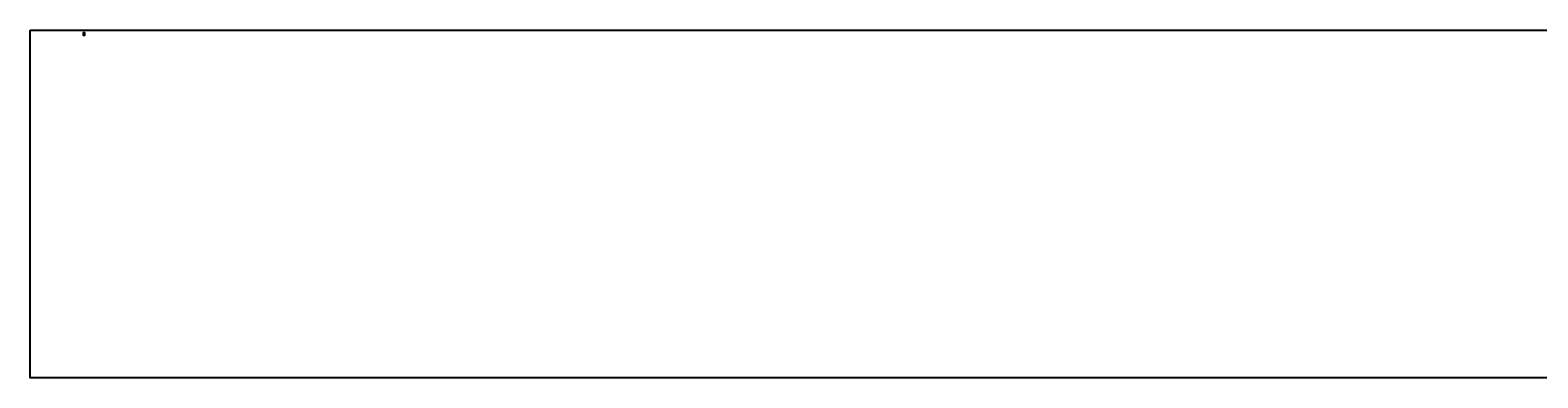
# Model space of a CAD drawing. Units: millimetres. Extents: x 2367 to 2749, y 871 to 915.
# Drawn here: x 2367 to 2558, y 871 to 915 of the extents above; entities that cross this region are included whole.
import ezdxf

# ---------------------------------------------------------------- set-up
doc = ezdxf.new("R2010")
doc.units = ezdxf.units.MM
doc.layers.get('0').update_dxf_attribs({"plot": 0})
for name, color, linetype in [('1.4. Idatzia', 7, 'Continuous'), ('Eskala grafikoa', 7, 'Continuous'), ('Idatzia', 7, 'Continuous'), ('Marra1', 244, 'Continuous'), ('Marra2', 252, 'Continuous')]:
    doc.layers.add(name, color=color, linetype=linetype)
doc.layers.add('Armarria', color=7, linetype='Continuous', true_color=0xffffff)
doc.layers.add('Ventanas Gráficas', color=5, linetype='Continuous', plot=False)
doc.styles.get("Standard").update_dxf_attribs({"font": 'arial.ttf'})
picture_1 = doc.add_image_def('image1.jpg', size_in_pixel=(151, 177))
picture_2 = doc.add_image_def('image2.jpg', size_in_pixel=(512, 686))

msp = doc.modelspace()

# ---------------------------------------------------------------- hatches: boundary and pattern name
at = {"layer": 'Eskala grafikoa'}
h = msp.add_hatch(color=256, dxfattribs=at)
h.dxf.hatch_style = 1
h.paths.add_polyline_path([(2374.305, 914.202), (2374.305, 914.202), (2374.312, 914.202), (2374.312, 914.202)])
h = msp.add_hatch(color=256, dxfattribs=at)
h.dxf.hatch_style = 1
h.paths.add_polyline_path([(2374.312, 914.203), (2374.312, 914.202), (2374.319, 914.202), (2374.319, 914.203)])
h = msp.add_hatch(color=256, dxfattribs=at)
h.dxf.hatch_style = 1
h.paths.add_polyline_path([(2374.332, 914.202), (2374.319, 914.202), (2374.319, 914.202), (2374.332, 914.202)])
h = msp.add_hatch(color=256, dxfattribs=at)
h.dxf.hatch_style = 1
h.paths.add_polyline_path([(2374.345, 914.203), (2374.332, 914.203), (2374.332, 914.202), (2374.345, 914.202)])

# ---------------------------------------------------------------- linework, layer by layer
at = {"color": 1}
msp.add_lwpolyline([(2367.435, 914.833), (2749.036, 914.833), (2749.036, 870.806), (2367.435, 870.806)], close=True, dxfattribs=at)
msp.add_lwpolyline([(2374.374, 914.188), (2374.374, 914.485), (2374.164, 914.485), (2374.164, 914.188)], close=True)
at = {"layer": 'Eskala grafikoa', "ltscale": 0.01}
for p, q in [((2374.305, 914.203), (2374.305, 914.202)), ((2374.305, 914.203), (2374.345, 914.203)), ((2374.305, 914.203), (2374.345, 914.203)), ((2374.305, 914.202), (2374.345, 914.202)), ((2374.305, 914.202), (2374.345, 914.202)), ((2374.345, 914.203), (2374.345, 914.202))]:
    msp.add_line(p, q, dxfattribs=at)
at = {"layer": 'Eskala grafikoa'}
for p, q in [((2374.312, 914.203), (2374.312, 914.202)), ((2374.319, 914.203), (2374.319, 914.202)), ((2374.332, 914.203), (2374.332, 914.202))]:
    msp.add_line(p, q, dxfattribs=at)
at = {"layer": 'Marra1', "color": 62, "const_width": 0.0004}
for points in [[(2374.198, 914.223), (2374.293, 914.223)], [(2374.305, 914.22), (2374.305, 914.223), (2374.345, 914.223)], [(2374.305, 914.216), (2374.305, 914.213), (2374.345, 914.213)]]:
    msp.add_lwpolyline(points, dxfattribs=at)
at = {"layer": 'Marra2'}
for p, q in [((2374.175, 914.205), (2374.175, 914.199)), ((2374.177, 914.199), (2374.177, 914.205)), ((2374.181, 914.199), (2374.181, 914.205)), ((2374.185, 914.199), (2374.185, 914.205)), ((2374.189, 914.199), (2374.189, 914.205)), ((2374.191, 914.199), (2374.191, 914.205)), ((2374.194, 914.199), (2374.194, 914.205)), ((2374.291, 914.199), (2374.291, 914.205)), ((2374.293, 914.199), (2374.293, 914.205)), ((2374.295, 914.199), (2374.295, 914.205))]:
    msp.add_line(p, q, dxfattribs=at)
at = {"layer": 'Marra2', "const_width": 0.000268}
for points in [[(2374.175, 914.198), (2374.175, 914.205)], [(2374.176, 914.198), (2374.176, 914.205)], [(2374.177, 914.198), (2374.177, 914.205)], [(2374.177, 914.198), (2374.177, 914.205)], [(2374.178, 914.198), (2374.178, 914.205)], [(2374.179, 914.198), (2374.179, 914.205)], [(2374.18, 914.198), (2374.18, 914.205)], [(2374.18, 914.198), (2374.18, 914.205)], [(2374.181, 914.198), (2374.181, 914.205)], [(2374.182, 914.198), (2374.182, 914.205)], [(2374.183, 914.198), (2374.183, 914.205)], [(2374.184, 914.198), (2374.184, 914.205)], [(2374.184, 914.198), (2374.184, 914.205)], [(2374.185, 914.198), (2374.185, 914.205)], [(2374.186, 914.198), (2374.186, 914.205)], [(2374.187, 914.198), (2374.187, 914.205)], [(2374.187, 914.198), (2374.187, 914.205)], [(2374.188, 914.198), (2374.188, 914.205)], [(2374.189, 914.198), (2374.189, 914.205)], [(2374.191, 914.198), (2374.191, 914.205)], [(2374.19, 914.198), (2374.19, 914.205)], [(2374.191, 914.198), (2374.191, 914.205)], [(2374.192, 914.198), (2374.192, 914.205)], [(2374.193, 914.198), (2374.193, 914.205)], [(2374.194, 914.198), (2374.194, 914.205)], [(2374.195, 914.198), (2374.195, 914.205)], [(2374.195, 914.198), (2374.195, 914.205)], [(2374.196, 914.198), (2374.196, 914.205)], [(2374.197, 914.198), (2374.197, 914.205)], [(2374.291, 914.198), (2374.291, 914.205)], [(2374.291, 914.198), (2374.291, 914.205)], [(2374.292, 914.198), (2374.292, 914.205)], [(2374.293, 914.198), (2374.293, 914.205)], [(2374.294, 914.198), (2374.294, 914.205)], [(2374.294, 914.198), (2374.294, 914.205)], [(2374.295, 914.198), (2374.295, 914.223)], [(2374.296, 914.198), (2374.296, 914.223)], [(2374.297, 914.198), (2374.297, 914.223)], [(2374.298, 914.198), (2374.298, 914.223)], [(2374.298, 914.198), (2374.298, 914.223)], [(2374.299, 914.198), (2374.299, 914.223)], [(2374.3, 914.198), (2374.3, 914.223)], [(2374.302, 914.198), (2374.302, 914.223)], [(2374.301, 914.198), (2374.301, 914.223)], [(2374.302, 914.198), (2374.302, 914.223)], [(2374.303, 914.198), (2374.303, 914.223)]]:
    msp.add_lwpolyline(points, dxfattribs=at)
at = {"layer": 'Ventanas Gráficas'}
msp.add_line((2374.369, 914.238), (2374.169, 914.238), dxfattribs=at)
msp.add_lwpolyline([(2374.169, 914.193), (2374.369, 914.193), (2374.369, 914.475), (2374.169, 914.475)], close=True, dxfattribs=at)

# ---------------------------------------------------------------- texts
at = {"layer": '1.4. Idatzia', "char_height": 0.0025, "width": 0.03731, "attachment_point": 1}
for s, insert in [('{\\fCalibri Light|b1|i0|c0|p34;Planoa:\\fCalibri Light|b0|i0|c0|p34; BEHE OINA}', (2374.307, 914.222)), ('{\\fCalibri Light|b1|i0|c0|p34;              \\fCalibri Light|b0|i0|c0|p34;LEHEN OINA}', (2374.307, 914.216))]:
    msp.add_mtext(s, dxfattribs=dict(at, insert=insert))
at = {"layer": 'Eskala grafikoa', "char_height": 0.001, "width": 0.00104, "attachment_point": 1}
for s, insert in [('{\\fCalibri Light|b0|i0|c0|p34;0}', (2374.305, 914.201)), ('{\\fCalibri Light|b0|i0|c0|p34;0.5}', (2374.311, 914.201)), ('{\\fCalibri Light|b0|i0|c0|p34;1}', (2374.318, 914.201)), ('{\\fCalibri Light|b0|i0|c0|p34;2}', (2374.332, 914.201)), ('{\\fCalibri Light|b0|i0|c0|p34;3m}', (2374.345, 914.201))]:
    msp.add_mtext(s, dxfattribs=dict(at, insert=insert))
at = {"layer": 'Idatzia', "attachment_point": 1}
for s, insert, char_height, width in [('{\\fCalibri Light|b1|i0|c0|p34;Eraikuntza urtea\\fCalibri Light|b0|i0|c0|p34;: 1978}', (2374.2, 914.203), 0.0025, 0.0411), ('{\\fLucida Sans Unicode|b1|i0|c0|p34;MERKATARITZA LOKAL HUTSAK}', (2374.2, 914.229), 0.004, 0.14475), ('{\\fCalibri Light|b1|i0|c0|p34;Kokapena\\fCalibri Light|b0|i0|c0|p34;: M. YURRAMENDI KALEA, 30 - 03. 20130 URNIETA}', (2374.2, 914.218), 0.0025, 0.18521), ('{\\fCalibri Light|b1|i0|c0|p34;Katastro zk.\\fCalibri Light|b0|i0|c0|p34;: 8188086}', (2374.2, 914.211), 0.0025, 0.18521), ('{\\fCalibri Light|b1|i0|c0|p34;Finka zk.\\fCalibri Light|b0|i0|c0|p34;: 3205384E}', (2374.261, 914.211), 0.0025, 0.18521), ('{\\fCalibri Light|b0|i0|c0|p34;Maiatzak 2019}', (2374.261, 914.203), 0.0025, 0.02738), ('{\\fCalibri Light|b1|i0|c0|p34;E:\\fCalibri Light|b0|i0|c0|p34; 1/75}', (2374.305, 914.208), 0.0018, 0.01724), ('{\\fMicrosoft Sans Serif|b0|i0|c0|p34;24}', (2374.349, 914.22), 0.012, 0.02738), ('{\\fCalibri Light|b0|i0|c0|p34;Lokal zk.}', (2374.353, 914.203), 0.002, 0.02738)]:
    msp.add_mtext(s, dxfattribs=dict(at, insert=insert, char_height=char_height, width=width))

# ---------------------------------------------------------------- referenced raster images: frames only (the image files are external)
at = {"layer": 'Armarria'}
image = msp.add_image(picture_2, insert=(2374.175, 914.205), size_in_units=(0.0218, 0.0292), dxfattribs=at)
image.dxf.flags = 7
at = {"layer": 'Armarria', "color": 7, "true_color": 0xffffff}
image = msp.add_image(picture_1, insert=(2374.176, 914.206), size_in_units=(0.0213, 0.0249), dxfattribs=at)
image.dxf.flags = 7

doc.saveas('drawing.dxf')
